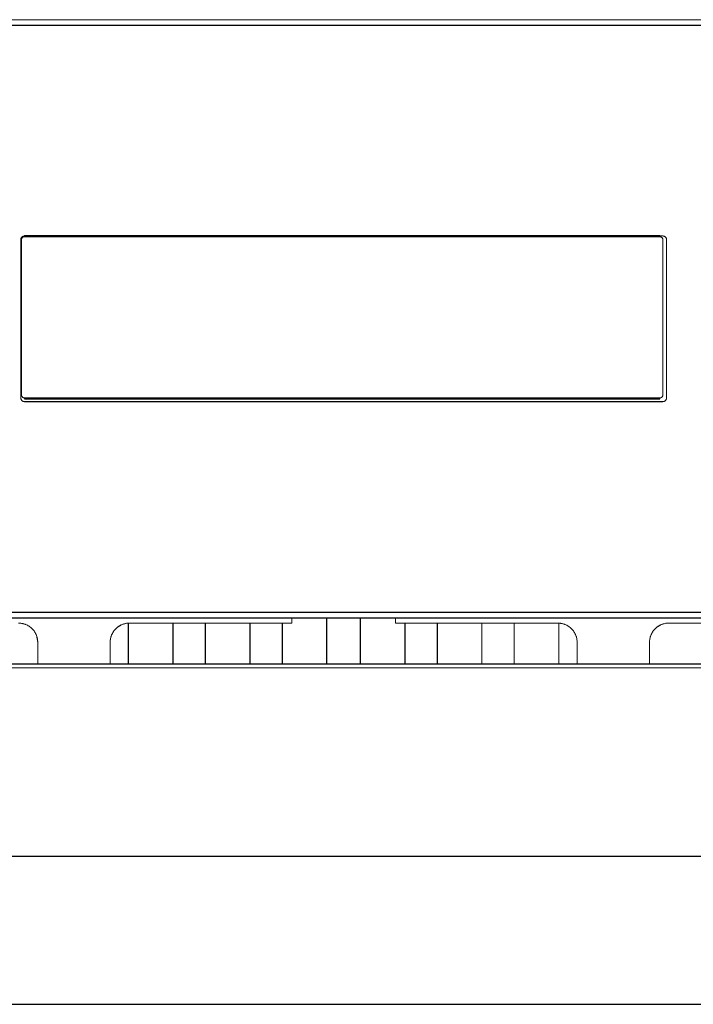
# Model space of a CAD drawing. Units: inches. Extents: x -30.2 to 43.1, y -5.2 to 37.5.
# Drawn here: x 4.7 to 8.3, y 7.5 to 12.7 of the extents above; entities that cross this region are included whole.
import ezdxf

# ---------------------------------------------------------------- set-up
doc = ezdxf.new("R2010")
doc.units = ezdxf.units.IN
doc.header["$MEASUREMENT"] = 0

msp = doc.modelspace()

# ---------------------------------------------------------------- linework, layer by layer
at = {"color": 144, "linetype": 'Continuous', "lineweight": 18}
for p, q in [((18.1012, 12.7155), (-5.2571, 12.7155)), ((4.7016, 10.7017), (4.7016, 11.5442)), ((4.7055, 11.5442), (4.7055, 10.7175)), ((4.7213, 11.5639), (4.7213, 11.56)), ((4.7213, 11.5639), (8.1229, 11.5639)), ((8.1071, 11.56), (8.1071, 11.5639)), ((8.1229, 10.7175), (8.1229, 11.5442)), ((8.1426, 11.5442), (8.1426, 10.7017)), ((4.7213, 10.7017), (4.7213, 10.6978)), ((8.1071, 10.6978), (8.1071, 10.7017)), ((5.2803, 9.5029), (6.1465, 9.5029)), ((6.1465, 9.5029), (6.1465, 9.5305)), ((6.6977, 9.5305), (6.6977, 9.5029)), ((6.6977, 9.5029), (7.5638, 9.5029)), ((7.1583, 9.5029), (7.1583, 9.2836)), ((7.3315, 9.2836), (7.3315, 9.5029)), ((7.5678, 9.5021), (7.5678, 9.2836)), ((8.1544, 9.5029), (10.4378, 9.5029)), ((4.785, 9.4382), (4.7922, 9.4005)), ((4.7922, 9.4005), (4.7922, 9.2836)), ((5.178, 9.2836), (5.178, 9.4005)), ((7.6662, 9.4005), (7.6662, 9.2836)), ((8.052, 9.2836), (8.052, 9.4005)), ((-5.2078, 9.2639), (18.0599, 9.2639))]:
    msp.add_line(p, q, dxfattribs=at)
at = {"color": 7, "linetype": 'Continuous', "lineweight": 25}
for p, q in [((18.1012, 12.684), (-5.2571, 12.684)), ((8.1071, 11.5639), (4.7213, 11.5639)), ((8.1071, 11.56), (4.7213, 11.56)), ((4.7213, 10.7017), (8.1071, 10.7017)), ((4.7213, 10.6978), (8.1071, 10.6978)), ((4.7213, 10.682), (8.1229, 10.682)), ((-5.2571, 9.5619), (18.1012, 9.5619)), ((-5.2571, 9.5305), (18.1012, 9.5305)), ((5.2764, 9.2836), (5.2764, 9.5029)), ((5.5126, 9.5029), (5.5126, 9.2836)), ((5.6859, 9.2836), (5.6859, 9.5029)), ((5.9221, 9.5029), (5.9221, 9.2836)), ((6.0953, 9.2836), (6.0953, 9.5029)), ((6.3315, 9.5305), (6.3315, 9.2836)), ((6.5126, 9.2836), (6.5126, 9.5305)), ((6.7489, 9.5029), (6.7489, 9.2836)), ((6.9221, 9.2836), (6.9221, 9.5029)), ((18.0599, 9.2836), (-5.2078, 9.2836)), ((17.8134, 8.2608), (-4.9614, 8.2608)), ((-4.9614, 7.4734), (17.8134, 7.4734))]:
    msp.add_line(p, q, dxfattribs=at)
at = {"color": 144, "linetype": 'Continuous', "lineweight": 18}
for points, knots in [([(4.7016, 11.5442), (4.7016, 11.5451), (4.7017, 11.5467), (4.7022, 11.5491), (4.7031, 11.552), (4.7047, 11.5551), (4.7073, 11.5582), (4.7104, 11.5608), (4.7139, 11.5626), (4.7176, 11.5637), (4.7201, 11.5638), (4.7213, 11.5639)], [0, 0, 0, 0, 0.080115, 0.159741, 0.240152, 0.369781, 0.500092, 0.629721, 0.760033, 0.87985, 1, 1, 1, 1]), ([(4.7213, 11.56), (4.7206, 11.56), (4.7193, 11.5599), (4.7174, 11.5595), (4.7141, 11.5585), (4.7108, 11.5563), (4.708, 11.553), (4.7066, 11.5502), (4.7057, 11.5472), (4.7056, 11.5452), (4.7055, 11.5442)], [0, 0, 0, 0, 0.079092, 0.158829, 0.240434, 0.499353, 0.626598, 0.759653, 0.878424, 1, 1, 1, 1]), ([(8.1229, 11.5442), (8.1228, 11.5449), (8.1228, 11.5462), (8.1224, 11.5481), (8.1214, 11.5514), (8.1192, 11.5548), (8.1159, 11.5575), (8.1131, 11.5589), (8.1101, 11.5598), (8.1081, 11.5599), (8.1071, 11.56)], [0, 0, 0, 0, 0.079092, 0.158829, 0.240434, 0.499353, 0.626598, 0.759653, 0.878424, 1, 1, 1, 1]), ([(8.1229, 11.5639), (8.1237, 11.5639), (8.1253, 11.5638), (8.1278, 11.5633), (8.1306, 11.5624), (8.1338, 11.5608), (8.1369, 11.5582), (8.1394, 11.5551), (8.1412, 11.5516), (8.1424, 11.5479), (8.1425, 11.5455), (8.1426, 11.5442)], [0, 0, 0, 0, 0.080115, 0.159741, 0.240152, 0.369781, 0.500092, 0.629721, 0.760033, 0.87985, 1, 1, 1, 1]), ([(4.7213, 10.682), (4.7205, 10.6821), (4.7188, 10.6821), (4.7164, 10.6826), (4.7135, 10.6835), (4.7104, 10.6851), (4.7073, 10.6877), (4.7047, 10.6908), (4.7029, 10.6943), (4.7018, 10.698), (4.7017, 10.7005), (4.7016, 10.7017)], [0, 0, 0, 0, 0.080115, 0.159741, 0.240152, 0.369781, 0.500092, 0.629721, 0.760033, 0.87985, 1, 1, 1, 1]), ([(4.7055, 10.7175), (4.7056, 10.7168), (4.7056, 10.7155), (4.706, 10.7136), (4.707, 10.7103), (4.7092, 10.7069), (4.7126, 10.7042), (4.7154, 10.7028), (4.7183, 10.7019), (4.7203, 10.7018), (4.7213, 10.7017)], [0, 0, 0, 0, 0.079092, 0.158829, 0.240434, 0.499353, 0.626598, 0.759653, 0.878424, 1, 1, 1, 1]), ([(8.1071, 10.7017), (8.1078, 10.7017), (8.1091, 10.7018), (8.111, 10.7022), (8.1143, 10.7032), (8.1176, 10.7054), (8.1204, 10.7087), (8.1218, 10.7115), (8.1227, 10.7145), (8.1228, 10.7165), (8.1229, 10.7175)], [0, 0, 0, 0, 0.079092, 0.158829, 0.240434, 0.499353, 0.626598, 0.759653, 0.878424, 1, 1, 1, 1]), ([(8.1426, 10.7017), (8.1425, 10.7009), (8.1425, 10.6992), (8.142, 10.6968), (8.1411, 10.694), (8.1394, 10.6908), (8.1369, 10.6877), (8.1338, 10.6851), (8.1303, 10.6833), (8.1266, 10.6822), (8.1241, 10.6821), (8.1229, 10.682)], [0, 0, 0, 0, 0.080115, 0.159741, 0.240152, 0.369781, 0.500092, 0.629721, 0.760033, 0.87985, 1, 1, 1, 1]), ([(4.6898, 9.5029), (4.692, 9.5029), (4.6963, 9.5028), (4.7027, 9.5022), (4.709, 9.5012), (4.7152, 9.4998), (4.7214, 9.498), (4.732, 9.4941), (4.7464, 9.4867), (4.7627, 9.4734), (4.776, 9.4572), (4.7844, 9.4408), (4.7892, 9.4261), (4.7917, 9.4134), (4.792, 9.4048), (4.7922, 9.4005)], [0, 0, 0, 0, 0.040267, 0.080228, 0.120041, 0.159868, 0.199868, 0.240199, 0.370005, 0.500057, 0.629853, 0.759914, 0.840097, 0.919697, 1, 1, 1, 1]), ([(5.178, 9.4005), (5.178, 9.4028), (5.1781, 9.4073), (5.1788, 9.4139), (5.1799, 9.4205), (5.1814, 9.427), (5.1833, 9.4334), (5.1873, 9.4439), (5.1947, 9.4578), (5.2075, 9.4734), (5.2231, 9.4862), (5.238, 9.4941), (5.2506, 9.4987), (5.2603, 9.5011), (5.2703, 9.5026), (5.277, 9.5028), (5.2803, 9.5029)], [0, 0, 0, 0, 0.041963, 0.083579, 0.125029, 0.166494, 0.208155, 0.25019, 0.374977, 0.500025, 0.624812, 0.749859, 0.812652, 0.874864, 0.93711, 1, 1, 1, 1]), ([(5.178, 9.4005), (5.178, 9.4027), (5.1781, 9.407), (5.1787, 9.4134), (5.1797, 9.4197), (5.1811, 9.426), (5.1829, 9.4322), (5.1867, 9.4427), (5.1942, 9.4571), (5.2075, 9.4734), (5.2237, 9.4867), (5.24, 9.4951), (5.2548, 9.4999), (5.2675, 9.5024), (5.276, 9.5027), (5.2803, 9.5029)], [0, 0, 0, 0, 0.040267, 0.080228, 0.120041, 0.159868, 0.199868, 0.240199, 0.370005, 0.500057, 0.629853, 0.759914, 0.840097, 0.919697, 1, 1, 1, 1]), ([(7.5638, 9.5029), (7.566, 9.5029), (7.5703, 9.5028), (7.5767, 9.5022), (7.583, 9.5012), (7.5893, 9.4998), (7.5954, 9.498), (7.606, 9.4941), (7.6204, 9.4867), (7.6367, 9.4734), (7.65, 9.4572), (7.6584, 9.4408), (7.6632, 9.4261), (7.6657, 9.4134), (7.666, 9.4048), (7.6662, 9.4005)], [0, 0, 0, 0, 0.040267, 0.080228, 0.120041, 0.159868, 0.199868, 0.240199, 0.370005, 0.500057, 0.629853, 0.759914, 0.840097, 0.919697, 1, 1, 1, 1]), ([(8.052, 9.4005), (8.052, 9.4028), (8.0521, 9.4073), (8.0528, 9.4139), (8.0539, 9.4205), (8.0554, 9.427), (8.0574, 9.4334), (8.0613, 9.4439), (8.0687, 9.4578), (8.0815, 9.4734), (8.0971, 9.4862), (8.112, 9.4941), (8.1246, 9.4987), (8.1344, 9.5011), (8.1443, 9.5026), (8.151, 9.5028), (8.1544, 9.5029)], [0, 0, 0, 0, 0.041963, 0.083579, 0.125029, 0.166494, 0.208155, 0.25019, 0.374977, 0.500025, 0.624812, 0.749859, 0.812652, 0.874864, 0.93711, 1, 1, 1, 1]), ([(8.052, 9.4005), (8.052, 9.4027), (8.0521, 9.407), (8.0527, 9.4134), (8.0537, 9.4197), (8.0551, 9.426), (8.0569, 9.4322), (8.0608, 9.4427), (8.0682, 9.4571), (8.0815, 9.4734), (8.0977, 9.4867), (8.114, 9.4951), (8.1288, 9.4999), (8.1415, 9.5024), (8.1501, 9.5027), (8.1544, 9.5029)], [0, 0, 0, 0, 0.040267, 0.080228, 0.120041, 0.159868, 0.199868, 0.240199, 0.370005, 0.500057, 0.629853, 0.759914, 0.840097, 0.919697, 1, 1, 1, 1]), ([(7.659, 9.4382), (7.6597, 9.4362), (7.6613, 9.4322), (7.663, 9.426), (7.6644, 9.4197), (7.6654, 9.4134), (7.6661, 9.407), (7.6661, 9.4027), (7.6662, 9.4005)], [0, 0, 0, 0, 0.167622, 0.333974, 0.499719, 0.665527, 0.832067, 1, 1, 1, 1])]:
    msp.add_open_spline(points, degree=3, knots=knots, dxfattribs=at)

doc.saveas('drawing.dxf')
